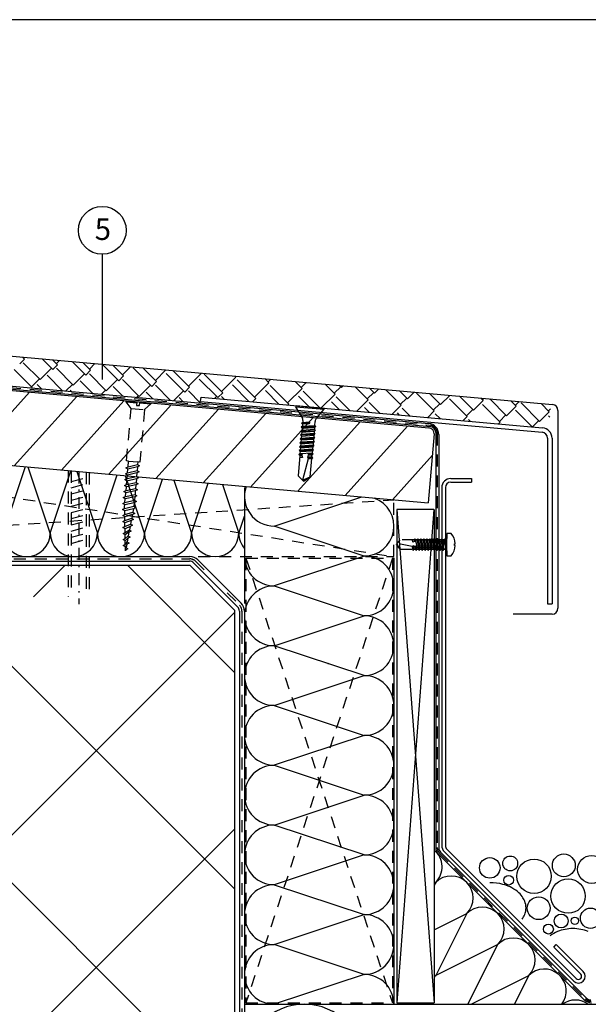
# Model space of a CAD drawing. Extents: x 0 to 830, y 0 to 584.
# Drawn here: x 467 to 657, y 255 to 584 of the extents above; entities that cross this region are included whole.
import ezdxf

# ---------------------------------------------------------------- set-up
doc = ezdxf.new("R2010")
doc.units = 0
doc.header["$MEASUREMENT"] = 0
doc.linetypes.add('GESTRICHELT', pattern=[7, 4, -3])
doc.linetypes.add('STRICHPUNKT', pattern=[8.5, 4, -2, 0.5, -2])
doc.layers.get('0').update_dxf_attribs({"linetype": 'CONTINUOUS'})
doc.layers.get('DEFPOINTS').update_dxf_attribs({"linetype": 'CONTINUOUS'})
for name, color, linetype in [('BEFESTIGER', 7, 'CONTINUOUS'), ('BESCHRIFTUNG_SIMPLEX', 7, 'CONTINUOUS'), ('DAMPFSPERRE', 7, 'CONTINUOUS'), ('FEUCHTIGKEITSSPERRE', 7, 'CONTINUOUS'), ('HAFTSTREIFEN', 7, 'CONTINUOUS'), ('HOLZ', 7, 'CONTINUOUS'), ('KIES', 7, 'CONTINUOUS'), ('RAHMEN', 11, 'CONTINUOUS'), ('RZ_DACHRANDABDECKUNG', 7, 'CONTINUOUS'), ('STRUKTURIERTE_TRENNLAGE', 7, 'CONTINUOUS'), ('TRAGWERK', 7, 'CONTINUOUS'), ('UGINOX', 7, 'CONTINUOUS'), ('WARMEDAMMUNG', 7, 'CONTINUOUS')]:
    doc.layers.add(name, color=color, linetype=linetype)
doc.styles.add('SIMPLEX', font='simplex.shx', dxfattribs={"height": 7})

# ---------------------------------------------------------------- blocks, each defined once
blk = doc.blocks.new('*X7')
at = {"color": 0}
for p, q in [((340, 15), (340, 16)), ((340, 15), (340, 16)), ((340, 15), (340, 16)), ((340, 15), (340, 16)), ((340, 15), (340, 16)), ((340, 15), (340, 16)), ((340, 15), (340, 16)), ((340, 15), (340, 16)), ((340, 15), (340, 16)), ((340, 15), (340, 16)), ((340, 15), (340, 16)), ((340, 15), (340, 16)), ((340, 15), (340, 16)), ((340, 15), (340, 16)), ((340, 15), (340, 16)), ((340, 15), (340, 16)), ((340, 15), (340, 16)), ((340, 15), (340, 16)), ((341, 15), (341, 16)), ((341, 15), (341, 16)), ((341, 15), (341, 16)), ((341, 15), (341, 16)), ((341, 15), (341, 16)), ((341, 15), (341, 16)), ((341, 15), (341, 16)), ((341, 15), (341, 16)), ((341, 15), (341, 16)), ((341, 15), (341, 16)), ((341, 15), (341, 16)), ((341, 15), (341, 16)), ((341, 15), (341, 16)), ((341, 15), (341, 16)), ((341, 15), (341, 16)), ((341, 15), (341, 16)), ((341, 15), (341, 16)), ((341, 15), (341, 16)), ((341, 15), (341, 16)), ((341, 15), (341, 16)), ((342, 16), (342, 16)), ((342, 15), (342, 16)), ((342, 16), (342, 16)), ((342, 15), (342, 16)), ((342, 16), (342, 16)), ((342, 15), (342, 16)), ((342, 16), (342, 16)), ((342, 15), (342, 16)), ((342, 16), (342, 16)), ((342, 15), (342, 16)), ((342, 16), (342, 16)), ((342, 15), (342, 16)), ((342, 16), (342, 16)), ((342, 15), (342, 16)), ((342, 16), (342, 16)), ((342, 15), (342, 16)), ((342, 16), (342, 16)), ((342, 15), (342, 16)), ((342, 16), (342, 16)), ((342, 15), (342, 16)), ((342, 16), (342, 16)), ((342, 15), (342, 16)), ((342, 16), (342, 16)), ((342, 15), (342, 16)), ((342, 16), (342, 16)), ((342, 15), (342, 16)), ((342, 15), (342, 16)), ((342, 15), (342, 16)), ((342, 15), (342, 16)), ((342, 15), (342, 16)), ((342, 15), (342, 16)), ((342, 15), (342, 16)), ((342, 15), (342, 16)), ((342, 15), (342, 16)), ((342, 15), (342, 16)), ((342, 15), (342, 16)), ((342, 15), (342, 16)), ((342, 15), (342, 15)), ((342, 15), (342, 15)), ((342, 15), (342, 15)), ((342, 15), (342, 15)), ((342, 15), (342, 15)), ((342, 15), (342, 15)), ((342, 15), (342, 15)), ((342, 15), (342, 15)), ((342, 15), (342, 15)), ((342, 15), (342, 15)), ((342, 15), (342, 15)), ((342, 15), (342, 15)), ((342, 15), (342, 15)), ((343, 15), (343, 16)), ((343, 15), (343, 16)), ((343, 15), (343, 16)), ((343, 15), (343, 16)), ((343, 15), (343, 16)), ((343, 15), (343, 16)), ((343, 15), (343, 16)), ((343, 15), (343, 16)), ((343, 15), (343, 16)), ((343, 15), (343, 16)), ((343, 15), (343, 16)), ((343, 15), (343, 16)), ((343, 15), (343, 16)), ((344, 15), (344, 16)), ((344, 15), (344, 16)), ((344, 15), (344, 16)), ((344, 15), (344, 16)), ((344, 15), (344, 16)), ((344, 15), (344, 16)), ((344, 15), (344, 16)), ((344, 15), (344, 16)), ((344, 15), (344, 16)), ((344, 15), (344, 16)), ((344, 15), (344, 16)), ((344, 15), (344, 16)), ((344, 16), (344, 16)), ((344, 16), (344, 16)), ((344, 16), (344, 16)), ((344, 16), (344, 16)), ((344, 16), (344, 16)), ((344, 15), (344, 16)), ((344, 15), (344, 16)), ((344, 15), (344, 16)), ((344, 15), (344, 16)), ((344, 15), (344, 16)), ((344, 15), (344, 16)), ((344, 15), (344, 16)), ((344, 15), (344, 16)), ((344, 15), (344, 16)), ((345, 16), (345, 16)), ((345, 15), (345, 16)), ((345, 15), (345, 16)), ((345, 15), (345, 16)), ((345, 15), (345, 16)), ((345, 15), (345, 16)), ((345, 15), (345, 16)), ((345, 15), (345, 16)), ((345, 15), (345, 16)), ((345, 15), (345, 16)), ((345, 15), (345, 16)), ((345, 15), (345, 16)), ((345, 15), (345, 16)), ((345, 16), (345, 16)), ((345, 16), (345, 16)), ((345, 16), (345, 16)), ((345, 15), (345, 15)), ((345, 15), (345, 15)), ((345, 15), (345, 15)), ((345, 15), (345, 15)), ((345, 15), (345, 15)), ((345, 15), (345, 15)), ((345, 15), (345, 15)), ((345, 15), (345, 15)), ((345, 15), (345, 15)), ((345, 15), (345, 15)), ((345, 15), (345, 15)), ((346, 16), (346, 16)), ((346, 16), (346, 16)), ((346, 16), (346, 16)), ((346, 16), (346, 16)), ((346, 15), (346, 16)), ((346, 16), (346, 16)), ((346, 15), (346, 16)), ((346, 16), (346, 16)), ((346, 15), (346, 16)), ((346, 16), (346, 16)), ((346, 15), (346, 16)), ((346, 16), (346, 16)), ((346, 15), (346, 16)), ((346, 16), (346, 16)), ((346, 15), (346, 16)), ((346, 16), (346, 16)), ((346, 15), (346, 16)), ((346, 16), (346, 16)), ((346, 16), (346, 16)), ((346, 15), (346, 16)), ((346, 16), (346, 16)), ((346, 15), (346, 16)), ((346, 15), (346, 16)), ((346, 15), (346, 16)), ((346, 15), (346, 16)), ((346, 15), (346, 16)), ((346, 16), (346, 16)), ((346, 16), (346, 16)), ((346, 16), (346, 16)), ((346, 16), (346, 16)), ((346, 16), (346, 16)), ((346, 16), (346, 16)), ((346, 16), (346, 16)), ((346, 16), (346, 16)), ((346, 16), (346, 16)), ((346, 16), (346, 16)), ((346, 15), (346, 15)), ((346, 15), (346, 15)), ((346, 15), (346, 15)), ((346, 15), (346, 15)), ((346, 15), (346, 15)), ((346, 15), (346, 15)), ((346, 15), (346, 15)), ((346, 15), (346, 15)), ((346, 15), (346, 15)), ((346, 15), (346, 15)), ((346, 15), (346, 15)), ((346, 15), (346, 15)), ((346, 15), (346, 15)), ((346, 15), (346, 15)), ((346, 15), (346, 15)), ((346, 15), (346, 15)), ((346, 15), (346, 15)), ((346, 15), (346, 15)), ((346, 15), (346, 15)), ((346, 15), (346, 15)), ((347, 16), (347, 16)), ((347, 16), (347, 16)), ((347, 16), (347, 16)), ((347, 16), (347, 16)), ((347, 16), (347, 16)), ((347, 15), (347, 16)), ((347, 15), (347, 16)), ((347, 15), (347, 16)), ((347, 15), (347, 16)), ((347, 15), (347, 16)), ((347, 15), (347, 16)), ((347, 15), (347, 16)), ((347, 15), (347, 16)), ((347, 15), (347, 16)), ((347, 15), (347, 16)), ((347, 15), (347, 16)), ((347, 15), (347, 15)), ((347, 15), (347, 15)), ((348, 15), (348, 16)), ((348, 15), (348, 16)), ((348, 15), (348, 16)), ((348, 15), (348, 16)), ((348, 15), (348, 16)), ((348, 15), (348, 16)), ((348, 15), (348, 16)), ((348, 15), (348, 16)), ((348, 15), (348, 16)), ((348, 15), (348, 16)), ((348, 15), (348, 16)), ((348, 15), (348, 16)), ((348, 16), (348, 16)), ((348, 16), (348, 16)), ((348, 16), (348, 16)), ((348, 16), (348, 16)), ((348, 16), (348, 16)), ((348, 15), (348, 16)), ((348, 15), (348, 16)), ((348, 15), (348, 16)), ((348, 15), (348, 16)), ((348, 15), (348, 16)), ((348, 15), (348, 16)), ((348, 15), (348, 16)), ((348, 15), (348, 16)), ((348, 15), (348, 16)), ((349, 15), (349, 16)), ((349, 15), (349, 16)), ((349, 15), (349, 16)), ((349, 15), (349, 16)), ((349, 15), (349, 16)), ((349, 15), (349, 16)), ((349, 15), (349, 16)), ((349, 15), (349, 16)), ((349, 15), (349, 16)), ((349, 15), (349, 16)), ((349, 15), (349, 16)), ((349, 15), (349, 16)), ((349, 15), (349, 16)), ((349, 15), (349, 16)), ((349, 15), (349, 16)), ((349, 15), (349, 16)), ((349, 15), (349, 16)), ((349, 15), (349, 16)), ((349, 15), (349, 15)), ((349, 15), (349, 15)), ((350, 15), (350, 16)), ((350, 15), (350, 16)), ((350, 15), (350, 16)), ((350, 15), (350, 16)), ((350, 15), (350, 16)), ((350, 15), (350, 16)), ((350, 15), (350, 16)), ((350, 15), (350, 16)), ((350, 15), (350, 16)), ((350, 15), (350, 16)), ((350, 15), (350, 16)), ((350, 15), (350, 16)), ((350, 15), (350, 16)), ((350, 15), (350, 16)), ((350, 15), (350, 16)), ((350, 15), (350, 16)), ((350, 15), (350, 16)), ((350, 15), (350, 16)), ((350, 15), (350, 16)), ((350, 15), (350, 16)), ((350, 15), (350, 16)), ((350, 16), (350, 16)), ((350, 15), (350, 16)), ((350, 16), (350, 16)), ((350, 16), (350, 16)), ((350, 16), (350, 16)), ((350, 16), (350, 16)), ((350, 16), (350, 16)), ((350, 15), (350, 15)), ((350, 15), (350, 15)), ((350, 15), (350, 15)), ((350, 15), (350, 15)), ((351, 16), (351, 16)), ((351, 16), (351, 16)), ((351, 16), (351, 16)), ((351, 16), (351, 16)), ((351, 16), (351, 16)), ((351, 16), (351, 16)), ((351, 16), (351, 16)), ((351, 16), (351, 16)), ((351, 16), (351, 16)), ((351, 16), (351, 16)), ((351, 16), (351, 16)), ((351, 15), (351, 15)), ((351, 15), (351, 15)), ((351, 15), (351, 15)), ((351, 15), (351, 15)), ((351, 15), (351, 15)), ((351, 15), (351, 15)), ((351, 15), (351, 15)), ((351, 15), (351, 15)), ((351, 15), (351, 15)), ((351, 15), (351, 15)), ((351, 15), (351, 15)), ((351, 15), (351, 15))]:
    blk.add_line(p, q, dxfattribs=at)
blk = doc.blocks.new('*X6')
at = {"color": 0}
for p, q in [((338, 15), (338, 16)), ((338, 15), (338, 16)), ((338, 15), (338, 16)), ((339, 15), (339, 16)), ((339, 16), (339, 16)), ((339, 15), (339, 16)), ((339, 16), (339, 16)), ((339, 15), (339, 16)), ((339, 16), (339, 16)), ((339, 15), (339, 16)), ((339, 16), (339, 16)), ((339, 15), (339, 16)), ((339, 16), (339, 16)), ((339, 15), (339, 16)), ((339, 16), (339, 16)), ((339, 15), (339, 16)), ((339, 16), (339, 16)), ((339, 15), (339, 16)), ((339, 15), (339, 16)), ((339, 15), (339, 16)), ((339, 15), (339, 16)), ((339, 15), (339, 16)), ((339, 15), (339, 16)), ((339, 15), (339, 16)), ((339, 15), (339, 16)), ((339, 15), (339, 16)), ((339, 16), (339, 16)), ((339, 15), (339, 16)), ((339, 16), (339, 16)), ((339, 15), (339, 16)), ((339, 15), (339, 16)), ((339, 15), (339, 16)), ((339, 15), (339, 16)), ((339, 15), (339, 16)), ((339, 15), (339, 16)), ((339, 16), (339, 16)), ((339, 16), (339, 16)), ((339, 16), (339, 16)), ((339, 16), (339, 16)), ((339, 15), (339, 15)), ((339, 15), (339, 15)), ((339, 15), (339, 15)), ((339, 15), (339, 15)), ((339, 15), (339, 15)), ((339, 15), (339, 15)), ((339, 15), (339, 15)), ((339, 15), (339, 15)), ((340, 16), (340, 16)), ((340, 15), (340, 15)), ((340, 15), (340, 15)), ((340, 15), (340, 15)), ((340, 15), (340, 15)), ((340, 15), (340, 15)), ((340, 15), (340, 15))]:
    blk.add_line(p, q, dxfattribs=at)
blk = doc.blocks.new('LOGO')
at = {"color": 9}
for p, q in [((-20, -4), (-6, -4)), ((-20, -18), (-20, -4)), ((-6, -18), (-20, -18)), ((-19, -4), (-6, -4)), ((-19, -18), (-19, -4)), ((-19, -5), (-7, -5)), ((-19, -17), (-19, -5)), ((-7, -17), (-19, -17)), ((-6, -18), (-19, -18)), ((-7, -5), (-7, -17)), ((-6, -4), (-6, -18)), ((-6, -4), (-6, -18))]:
    blk.add_line(p, q, dxfattribs=at)
at = {"color": 8}
for p, q in [((-16, -9), (-16, -12)), ((-15, -9), (-15, -12))]:
    blk.add_line(p, q, dxfattribs=at)
at = {"color": 7}
blk.add_line((-9, -15), (-9, -15), dxfattribs=at)
at = {"layer": 'RAHMEN', "color": 11}
for p, q in [((-20, -4), (-5, -4)), ((-20, -19), (-20, -4)), ((-5, -19), (-20, -19)), ((-19, -5), (-7, -5)), ((-19, -17), (-19, -5)), ((-7, -17), (-19, -17)), ((-17, -7), (-17, -11)), ((-17, -7), (-17, -11)), ((-15, -7), (-17, -7)), ((-17, -7), (-15, -7)), ((-16, -13), (-17, -13)), ((-17, -13), (-17, -15)), ((-17, -15), (-17, -13)), ((-17, -15), (-9, -15)), ((-9, -15), (-17, -15)), ((-11, -9), (-15, -7)), ((-15, -7), (-11, -9)), ((-11, -12), (-15, -10)), ((-15, -10), (-11, -12)), ((-15, -12), (-15, -10)), ((-15, -10), (-15, -12)), ((-9, -13), (-14, -13)), ((-11, -7), (-11, -9)), ((-11, -9), (-11, -7)), ((-9, -7), (-11, -7)), ((-11, -7), (-9, -7)), ((-11, -12), (-11, -12)), ((-11, -12), (-9, -12)), ((-11, -12), (-9, -12)), ((-9, -12), (-9, -7)), ((-9, -7), (-9, -12)), ((-9, -15), (-9, -13)), ((-9, -15), (-9, -13)), ((-7, -5), (-7, -17)), ((-5, -4), (-5, -19))]:
    blk.add_line(p, q, dxfattribs=at)
at = {"layer": 'RAHMEN', "color": 8}
for p, q in [((-17, -7), (-17, -11)), ((-17, -7), (-15, -7)), ((-17, -8), (-15, -8)), ((-17, -8), (-15, -8)), ((-9, -13), (-17, -13)), ((-9, -14), (-17, -14)), ((-9, -14), (-17, -14)), ((-9, -15), (-17, -15)), ((-16, -7), (-16, -11)), ((-15, -7), (-11, -10)), ((-15, -8), (-11, -11)), ((-15, -8), (-11, -12)), ((-15, -9), (-11, -12)), ((-11, -10), (-11, -7)), ((-11, -11), (-9, -11)), ((-11, -11), (-9, -11)), ((-11, -12), (-9, -12)), ((-10, -10), (-10, -7)), ((-10, -7), (-10, -12)), ((-9, -7), (-9, -12))]:
    blk.add_line(p, q, dxfattribs=at)
at = {"layer": 'RAHMEN'}
for p, q in [((-4, -4), (-3, -4)), ((-4, -4), (-4, -4)), ((-4, -4), (-4, -4)), ((-4, -5), (-4, -4)), ((-3, -5), (-4, -5)), ((-4, -5), (-4, -5)), ((-4, -5), (-4, -5)), ((-3, -6), (-4, -7)), ((-4, -6), (-3, -6)), ((-4, -6), (-4, -6)), ((-3, -6), (-4, -6)), ((-4, -7), (-3, -6)), ((-4, -7), (-3, -7)), ((-4, -8), (-4, -7)), ((-3, -8), (-4, -8)), ((-4, -8), (-3, -8)), ((-3, -8), (-4, -8)), ((-4, -8), (-4, -8)), ((-4, -9), (-3, -10)), ((-4, -10), (-4, -9)), ((-3, -10), (-4, -9)), ((-4, -9), (-4, -10)), ((-4, -10), (-4, -10)), ((-3, -11), (-4, -12)), ((-4, -11), (-3, -11)), ((-4, -11), (-4, -11)), ((-3, -11), (-4, -11)), ((-4, -12), (-3, -11)), ((-4, -12), (-3, -12)), ((-4, -13), (-4, -12)), ((-3, -13), (-4, -13)), ((-4, -13), (-3, -13)), ((-3, -13), (-4, -13)), ((-4, -13), (-4, -13)), ((-4, -14), (-4, -14)), ((-4, -14), (-4, -14)), ((-4, -14), (-4, -14)), ((-3, -14), (-4, -14)), ((-4, -14), (-4, -14)), ((-4, -14), (-4, -15)), ((-4, -15), (-3, -15)), ((-4, -15), (-3, -15)), ((-4, -16), (-4, -15)), ((-4, -16), (-4, -16)), ((-4, -16), (-4, -16)), ((-4, -16), (-4, -16)), ((-4, -17), (-4, -16)), ((-4, -17), (-3, -17)), ((-4, -19), (-4, -18)), ((-4, -18), (-4, -18)), ((-4, -18), (-4, -18)), ((-4, -18), (-4, -18)), ((-4, -18), (-4, -18)), ((-4, -18), (-4, -18)), ((-4, -18), (-4, -18)), ((-4, -19), (-3, -19)), ((-3, -4), (-3, -5)), ((-3, -4), (-3, -4)), ((-3, -5), (-3, -5)), ((-3, -5), (-3, -5)), ((-3, -6), (-3, -6)), ((-3, -7), (-3, -8)), ((-3, -8), (-3, -8)), ((-3, -9), (-3, -10)), ((-3, -10), (-3, -9)), ((-3, -9), (-3, -9)), ((-3, -11), (-3, -11)), ((-3, -12), (-3, -13)), ((-3, -13), (-3, -13)), ((-3, -14), (-3, -14)), ((-3, -14), (-3, -14)), ((-3, -14), (-3, -14)), ((-3, -14), (-3, -14)), ((-3, -15), (-3, -14)), ((-3, -16), (-3, -15)), ((-3, -16), (-3, -16)), ((-3, -16), (-3, -16)), ((-3, -17), (-3, -16)), ((-3, -16), (-3, -16)), ((-3, -17), (-3, -18)), ((-3, -18), (-3, -17)), ((-3, -18), (-3, -18)), ((-3, -18), (-3, -18)), ((-3, -19), (-3, -18))]:
    blk.add_line(p, q, dxfattribs=at)
at = {"layer": 'RAHMEN', "color": 11}
for centre, radius, start, end in [((-16, -11), 1.66, 177.68714, 246.81219), ((-14, -12), 0.987, 177.96965, 252.01439)]:
    blk.add_arc(centre, radius, start, end, dxfattribs=at)
at = {"layer": 'RAHMEN', "color": 8}
for centre, radius, start, end in [((-16, -11), 1.16, 177.2339, 246.81219), ((-16, -11), 0.662, 177.2339, 246.81219), ((-14, -12), 1.99, 177.96965, 252.01439), ((-14, -12), 1.49, 177.96965, 252.01439)]:
    blk.add_arc(centre, radius, start, end, dxfattribs=at)
at = {"layer": 'RAHMEN'}
for radius, start, end in [(0.503, 9.73931, 170.26069), (0.202, 15.08139, 164.91861)]:
    blk.add_arc((-4, -18), radius, start, end, dxfattribs=at)
at = {"layer": 'RAHMEN', "xscale": 1.200037645889178, "yscale": 1.200037645889178, "zscale": 1.200037645889178, "rotation": 90}
for name in ['*X7', '*X6']:
    blk.add_blockref(name, (15, -425), dxfattribs=at)
blk = doc.blocks.new('RZKEY')
at = {"xscale": 0.001000000000004775, "yscale": 0.001000000000004775, "zscale": 0.001, "rotation": 270}
blk.add_blockref('LOGO', (0.02, -0.01), dxfattribs=at)

msp = doc.modelspace()

# ---------------------------------------------------------------- hatches: boundary and pattern name
at = {"layer": 'HOLZ', "linetype": 'Continuous'}
h = msp.add_hatch(dxfattribs=at)
h.set_pattern_fill('ANSI31', color=3, scale=4, angle=3, style=0)
h.set_pattern_definition([(48, (-133.722, -40.215), (-9.43794, 8.49796), [])])
edge = h.paths.add_edge_path()
edge.add_line((605.32, 445.38), (603.25, 422.3))
edge.add_line((603.25, 422.3), (174.92, 460.7))
edge.add_line((174.92, 460.7), (177.15, 485.6))
edge.add_line((177.15, 485.6), (603.5, 447.37))
edge.add_arc((603.32, 445.38), 2, 0, 84.8768, ccw=False)

# ---------------------------------------------------------------- linework, layer by layer
at = {"layer": 'BEFESTIGER', "color": 3, "linetype": 'GESTRICHELT'}
for p, q in [((502.21, 456.15), (502.23, 456.45)), ((502.21, 456.15), (505.84, 455.83)), ((503.92, 453.94), (502.21, 456.15)), ((502.23, 456.45), (505.87, 456.13)), ((505.87, 456.13), (505.76, 454.94)), ((505.76, 454.94), (506.76, 454.85)), ((506.76, 454.85), (506.86, 456.04)), ((506.84, 455.75), (510.47, 455.43)), ((506.86, 456.04), (510.5, 455.73)), ((510.47, 455.43), (508.4, 453.55)), ((510.5, 455.73), (510.47, 455.43)), ((502.38, 436.36), (503.92, 453.94)), ((503.92, 453.94), (508.4, 453.55)), ((508.4, 453.55), (506.86, 435.97)), ((503.08, 436.3), (502.38, 436.36)), ((502.91, 434.41), (503.08, 436.3)), ((502.91, 434.41), (506.09, 435.14)), ((503.08, 436.3), (506.17, 436.03)), ((506.17, 436.03), (506.09, 435.14)), ((506.09, 435.14), (506.75, 434.67)), ((506.86, 435.97), (506.17, 436.03)), ((482.89, 433.09), (482.89, 390.94)), ((483.89, 433), (483.89, 393.33)), ((488.89, 432.55), (488.89, 393.33)), ((489.89, 432.46), (489.89, 390.94)), ((502.01, 432.08), (502.74, 432.42)), ((502.67, 431.61), (502.01, 432.08)), ((502.18, 434.07), (502.91, 434.41)), ((502.84, 433.61), (502.18, 434.07)), ((505.84, 432.34), (502.67, 431.61)), ((502.74, 432.42), (502.84, 433.61)), ((502.74, 432.42), (505.92, 433.14)), ((506.02, 434.33), (502.84, 433.61)), ((505.84, 432.34), (505.74, 431.15)), ((506.58, 432.68), (505.84, 432.34)), ((506.02, 434.33), (505.92, 433.14)), ((505.92, 433.14), (506.58, 432.68)), ((506.75, 434.67), (506.02, 434.33)), ((483.89, 429.45), (488.89, 430.79)), ((483.89, 427.38), (488.89, 428.72)), ((501.66, 428.09), (502.39, 428.43)), ((501.83, 430.08), (502.57, 430.43)), ((502.49, 429.62), (501.83, 430.08)), ((505.5, 428.35), (502.32, 427.63)), ((502.39, 428.43), (502.49, 429.62)), ((502.39, 428.43), (505.57, 429.16)), ((505.67, 430.35), (502.49, 429.62)), ((502.57, 430.43), (502.67, 431.61)), ((502.57, 430.43), (505.74, 431.15)), ((505.5, 428.35), (505.39, 427.17)), ((506.23, 428.7), (505.5, 428.35)), ((505.67, 430.35), (505.57, 429.16)), ((505.57, 429.16), (506.23, 428.7)), ((506.4, 430.69), (505.67, 430.35)), ((505.74, 431.15), (506.4, 430.69)), ((483.89, 425.31), (488.89, 426.65)), ((501.48, 426.1), (502.22, 426.44)), ((502.15, 425.64), (501.48, 426.1)), ((502.32, 427.63), (501.66, 428.09)), ((502.04, 424.45), (502.15, 425.64)), ((502.04, 424.45), (505.22, 425.17)), ((505.32, 426.36), (502.15, 425.64)), ((502.22, 426.44), (502.32, 427.63)), ((502.22, 426.44), (505.39, 427.17)), ((505.32, 426.36), (505.22, 425.17)), ((505.22, 425.17), (505.88, 424.71)), ((506.05, 426.7), (505.32, 426.36)), ((505.39, 427.17), (506.05, 426.7)), ((483.89, 423.24), (488.89, 424.58)), ((483.89, 421.17), (488.89, 422.51)), ((501.14, 422.11), (501.87, 422.46)), ((501.8, 421.65), (501.14, 422.11)), ((501.31, 424.11), (502.04, 424.45)), ((501.97, 423.64), (501.31, 424.11)), ((504.97, 422.38), (501.8, 421.65)), ((501.87, 422.46), (501.97, 423.64)), ((501.87, 422.46), (505.04, 423.18)), ((505.15, 424.37), (501.97, 423.64)), ((504.97, 422.38), (504.87, 421.19)), ((505.71, 422.72), (504.97, 422.38)), ((505.15, 424.37), (505.04, 423.18)), ((505.04, 423.18), (505.71, 422.72)), ((505.88, 424.71), (505.15, 424.37)), ((483.89, 419.1), (488.89, 420.44)), ((501.07, 420.11), (501.76, 420.44)), ((501.78, 419.62), (501.07, 420.11)), ((501.75, 421.06), (501.8, 421.65)), ((501.76, 420.44), (501.75, 421.06)), ((501.76, 420.44), (504.87, 421.19)), ((504.75, 420.36), (501.78, 419.62)), ((501.8, 418.43), (501.78, 419.62)), ((501.8, 418.43), (504.52, 419.19)), ((505.15, 418.75), (504.36, 418.39)), ((504.75, 420.36), (504.52, 419.19)), ((504.52, 419.19), (505.15, 418.75)), ((505.53, 420.73), (504.75, 420.36)), ((504.87, 421.19), (505.53, 420.73)), ((483.89, 417.03), (488.89, 418.37)), ((483.89, 414.96), (488.89, 416.3)), ((501.1, 418.1), (501.8, 418.43)), ((501.81, 417.61), (501.1, 418.1)), ((501.14, 416.09), (501.83, 416.42)), ((501.85, 415.6), (501.14, 416.09)), ((504.36, 418.39), (501.81, 417.61)), ((501.83, 416.42), (501.81, 417.61)), ((501.83, 416.42), (504.13, 417.22)), ((503.98, 416.41), (501.85, 415.6)), ((501.87, 414.4), (501.85, 415.6)), ((501.87, 414.4), (503.75, 415.24)), ((503.98, 416.41), (503.75, 415.24)), ((503.75, 415.24), (504.38, 414.8)), ((504.76, 416.78), (503.98, 416.41)), ((504.36, 418.39), (504.13, 417.22)), ((504.13, 417.22), (504.76, 416.78)), ((483.89, 412.89), (488.89, 414.23)), ((483.89, 410.82), (488.89, 412.16)), ((501.17, 414.08), (501.87, 414.4)), ((501.88, 413.58), (501.17, 414.08)), ((501.21, 412.07), (501.9, 412.39)), ((501.92, 411.57), (501.21, 412.07)), ((503.59, 414.44), (501.88, 413.58)), ((501.9, 412.39), (501.88, 413.58)), ((501.9, 412.39), (503.37, 413.27)), ((503.21, 412.46), (501.92, 411.57)), ((503.21, 412.46), (502.98, 411.3)), ((503.99, 412.83), (503.21, 412.46)), ((503.59, 414.44), (503.37, 413.27)), ((503.37, 413.27), (503.99, 412.83)), ((504.38, 414.8), (503.59, 414.44)), ((483.89, 408.75), (488.89, 410.09)), ((501.25, 410.06), (501.94, 410.38)), ((501.95, 409.56), (501.25, 410.06)), ((501.94, 410.38), (501.92, 411.57)), ((501.94, 410.38), (502.98, 411.3)), ((502.83, 410.49), (501.95, 409.56)), ((501.98, 408.37), (501.95, 409.56)), ((501.98, 408.37), (502.6, 409.32)), ((503.22, 408.88), (502.44, 408.52)), ((502.83, 410.49), (502.6, 409.32)), ((502.6, 409.32), (503.22, 408.88)), ((503.61, 410.86), (502.83, 410.49)), ((502.98, 411.3), (503.61, 410.86)), ((593.8, 409.9), (592.56, 408.35)), ((598.56, 409.9), (593.8, 409.9)), ((598.81, 410.3), (598.56, 409.9)), ((598.65, 409.36), (598.56, 409.9)), ((598.92, 409.44), (598.81, 410.3)), ((599.06, 409.9), (598.81, 410.3)), ((599.06, 409.9), (599.56, 406.8)), ((599.56, 409.9), (599.06, 409.9)), ((599.81, 410.3), (599.56, 409.9)), ((599.56, 409.9), (600.06, 406.8)), ((599.81, 410.3), (600.31, 406.4)), ((600.06, 409.9), (599.81, 410.3)), ((600.06, 409.9), (600.56, 406.8)), ((600.56, 409.9), (600.06, 409.9)), ((600.81, 410.3), (600.56, 409.9)), ((600.56, 409.9), (601.06, 406.8)), ((600.81, 410.3), (601.31, 406.4)), ((601.06, 409.9), (600.81, 410.3)), ((601.06, 409.9), (601.56, 406.8)), ((601.56, 409.9), (601.06, 409.9)), ((601.81, 410.3), (601.56, 409.9)), ((601.56, 409.9), (602.06, 406.8)), ((601.81, 410.3), (602.31, 406.4)), ((602.06, 409.9), (601.81, 410.3)), ((602.06, 409.9), (602.56, 406.8)), ((602.56, 409.9), (602.06, 409.9)), ((602.81, 410.3), (602.56, 409.9)), ((602.56, 409.9), (603.06, 406.8)), ((602.81, 410.3), (603.31, 406.4)), ((603.06, 409.9), (602.81, 410.3)), ((603.06, 409.9), (603.56, 406.8)), ((603.56, 409.9), (603.06, 409.9)), ((603.81, 410.3), (603.56, 409.9)), ((603.56, 409.9), (604.06, 406.8)), ((603.81, 410.3), (604.31, 406.4)), ((604.06, 409.9), (603.81, 410.3)), ((604.06, 409.9), (604.56, 406.8)), ((604.56, 409.9), (604.06, 409.9)), ((604.81, 410.3), (604.56, 409.9)), ((604.56, 409.9), (605.06, 406.8)), ((604.81, 410.3), (605.31, 406.4)), ((605.06, 409.9), (604.81, 410.3)), ((605.06, 409.9), (605.56, 406.8)), ((605.56, 409.9), (605.06, 409.9)), ((605.81, 410.3), (605.56, 409.9)), ((605.56, 409.9), (606.06, 406.8)), ((605.81, 410.3), (606.31, 406.4)), ((606.06, 409.9), (605.81, 410.3)), ((606.06, 409.9), (606.56, 406.8)), ((606.56, 409.9), (606.06, 409.9)), ((606.81, 410.3), (606.56, 409.9)), ((606.56, 409.9), (607.06, 406.8)), ((606.81, 410.3), (607.31, 406.4)), ((607.06, 409.9), (606.81, 410.3)), ((607.06, 409.9), (607.56, 406.8)), ((607.56, 409.9), (607.06, 409.9)), ((607.81, 410.3), (607.56, 409.9)), ((607.56, 409.9), (608.06, 406.8)), ((607.81, 410.3), (608.31, 406.4)), ((608.06, 409.9), (607.81, 410.3)), ((608.06, 409.9), (608.56, 406.8)), ((608.56, 409.9), (608.06, 409.9)), ((608.81, 410.3), (608.56, 409.9)), ((608.81, 410.3), (609.06, 407.95)), ((609.06, 409.9), (608.81, 410.3)), ((609.56, 406.3), (609.56, 410.4)), ((501.28, 408.05), (501.98, 408.37)), ((501.99, 407.55), (501.28, 408.05)), ((502.44, 408.52), (501.99, 407.55)), ((502.01, 406.28), (501.99, 407.55)), ((502.06, 406.54), (502.01, 406.28)), ((502.84, 406.91), (502.06, 406.54)), ((502.44, 408.52), (502.21, 407.35)), ((502.21, 407.35), (502.84, 406.91)), ((592.56, 408.35), (593.8, 406.8)), ((593.8, 406.8), (598.06, 406.8)), ((598.06, 406.8), (598.31, 406.4)), ((598.15, 407.81), (598.31, 406.4)), ((598.31, 406.4), (598.56, 406.8)), ((598.38, 407.89), (598.56, 406.8)), ((598.56, 406.8), (599.06, 406.8)), ((598.91, 407.73), (599.06, 406.8)), ((599.06, 406.8), (599.31, 406.4)), ((599.13, 407.78), (599.31, 406.4)), ((599.31, 406.4), (599.56, 406.8)), ((599.56, 406.8), (600.06, 406.8)), ((600.06, 406.8), (600.31, 406.4)), ((600.31, 406.4), (600.56, 406.8)), ((600.56, 406.8), (601.06, 406.8)), ((601.06, 406.8), (601.31, 406.4)), ((601.31, 406.4), (601.56, 406.8)), ((601.56, 406.8), (602.06, 406.8)), ((602.06, 406.8), (602.31, 406.4)), ((602.31, 406.4), (602.56, 406.8)), ((602.56, 406.8), (603.06, 406.8)), ((603.06, 406.8), (603.31, 406.4)), ((603.31, 406.4), (603.56, 406.8)), ((603.56, 406.8), (604.06, 406.8)), ((604.06, 406.8), (604.31, 406.4)), ((604.31, 406.4), (604.56, 406.8)), ((604.56, 406.8), (605.06, 406.8)), ((605.06, 406.8), (605.31, 406.4)), ((605.31, 406.4), (605.56, 406.8)), ((605.56, 406.8), (606.06, 406.8)), ((606.06, 406.8), (606.31, 406.4)), ((606.31, 406.4), (606.56, 406.8)), ((606.56, 406.8), (607.06, 406.8)), ((607.06, 406.8), (607.31, 406.4)), ((607.31, 406.4), (607.56, 406.8)), ((607.56, 406.8), (608.06, 406.8)), ((608.06, 406.8), (608.31, 406.4)), ((608.31, 406.4), (608.56, 406.8)), ((608.56, 406.8), (609.06, 406.8))]:
    msp.add_line(p, q, dxfattribs=at)
at = {"layer": 'BEFESTIGER', "color": 3, "linetype": 'Continuous'}
for p, q in [((559.08, 454.87), (559.05, 454.5)), ((559.08, 454.87), (568.55, 454.04)), ((559.05, 454.5), (568.51, 453.67)), ((560.9, 451.31), (559.05, 454.5)), ((566.13, 450.85), (568.51, 453.67)), ((568.55, 454.04), (568.51, 453.67)), ((561.3, 449.25), (560.92, 448.95)), ((560.92, 448.95), (563.69, 449.04)), ((560.92, 448.95), (561.24, 448.6)), ((561.24, 448.6), (561.19, 447.94)), ((561.19, 447.94), (565.33, 448.24)), ((561.36, 449.9), (561.3, 449.25)), ((565.33, 448.24), (565.44, 449.55)), ((560.96, 445.33), (560.58, 445.03)), ((560.58, 445.03), (565.42, 445.27)), ((560.58, 445.03), (560.9, 444.68)), ((561.07, 446.64), (560.69, 446.34)), ((560.69, 446.34), (565.53, 446.57)), ((560.69, 446.34), (561.01, 445.98)), ((561.19, 447.94), (560.81, 447.65)), ((560.81, 447.65), (565.65, 447.88)), ((560.81, 447.65), (561.13, 447.29)), ((560.9, 444.68), (565.04, 444.97)), ((561.01, 445.98), (560.96, 445.33)), ((560.96, 445.33), (565.1, 445.62)), ((561.01, 445.98), (565.16, 446.28)), ((561.13, 447.29), (561.07, 446.64)), ((561.07, 446.64), (565.21, 446.93)), ((561.13, 447.29), (565.27, 447.59)), ((560.73, 442.71), (560.35, 442.42)), ((560.35, 442.42), (565.19, 442.65)), ((560.35, 442.42), (560.67, 442.06)), ((560.84, 444.02), (560.47, 443.73)), ((560.47, 443.73), (565.3, 443.96)), ((560.47, 443.73), (560.79, 443.37)), ((560.67, 442.06), (560.61, 441.41)), ((560.61, 441.41), (564.76, 441.7)), ((560.67, 442.06), (564.81, 442.36)), ((560.79, 443.37), (560.73, 442.71)), ((560.73, 442.71), (564.87, 443.01)), ((560.79, 443.37), (564.93, 443.66)), ((560.9, 444.68), (560.84, 444.02)), ((560.84, 444.02), (564.98, 444.32)), ((560.39, 438.79), (560.01, 438.5)), ((560.98, 438.54), (560.01, 438.5)), ((560.01, 438.5), (560.33, 438.14)), ((560.5, 440.1), (560.12, 439.8)), ((560.12, 439.8), (564.96, 440.04)), ((560.12, 439.8), (560.44, 439.45)), ((560.61, 441.41), (560.24, 441.11)), ((560.24, 441.11), (565.08, 441.35)), ((560.24, 441.11), (560.56, 440.75)), ((560.44, 439.45), (560.39, 438.79)), ((560.39, 438.79), (564.53, 439.09)), ((560.44, 439.45), (564.58, 439.74)), ((560.56, 440.75), (560.5, 440.1)), ((560.5, 440.1), (564.64, 440.4)), ((560.56, 440.75), (564.7, 441.05)), ((563.23, 438.35), (562.96, 437.68)), ((563.19, 438.65), (564.85, 438.73)), ((563.23, 438.35), (564.47, 438.44)), ((564.41, 437.78), (564.47, 438.44)), ((564.47, 438.44), (564.85, 438.73)), ((564.85, 438.73), (564.53, 439.09)), ((560.33, 438.14), (559.74, 431.36)), ((561.2, 437.55), (560.27, 437.49)), ((561.05, 438.19), (560.33, 438.14)), ((561.05, 438.19), (561.2, 437.55)), ((562.96, 437.68), (564.41, 437.78)), ((562.96, 437.68), (563.11, 437.04)), ((563.04, 437.36), (564.73, 437.43)), ((563.11, 437.04), (564.36, 437.13)), ((563.82, 431.01), (564.36, 437.13)), ((564.36, 437.13), (564.73, 437.43)), ((564.73, 437.43), (564.41, 437.78)), ((559.74, 431.36), (561.63, 429.55)), ((561.63, 429.55), (563.82, 431.01)), ((610.98, 412.1), (609.56, 412.1)), ((609.56, 412.1), (609.56, 410.4)), ((612.07, 408.07), (612.07, 408.63)), ((612.07, 408.63), (612.35, 408.63)), ((609.56, 406.3), (609.56, 404.6)), ((612.35, 408.07), (612.07, 408.07)), ((609.56, 404.6), (610.98, 404.6))]:
    msp.add_line(p, q, dxfattribs=at)
at = {"layer": 'BEFESTIGER', "color": 3, "linetype": 'STRICHPUNKT'}
msp.add_line((486.39, 432.77), (486.39, 388.43), dxfattribs=at)
at = {"layer": 'BEFESTIGER', "color": 3, "linetype": 'Continuous'}
for points in [[(561.3, 449.25), (563.37, 449.4), (563.69, 449.04), (563.31, 448.74), (561.24, 448.6)], [(565.33, 448.24), (565.65, 447.88), (565.27, 447.59), (565.21, 446.93), (565.53, 446.57), (565.16, 446.28), (565.1, 445.62), (565.42, 445.27), (565.04, 444.97), (564.98, 444.32), (565.3, 443.96), (564.93, 443.66), (564.87, 443.01), (565.19, 442.65), (564.81, 442.36), (564.76, 441.7), (565.08, 441.35), (564.7, 441.05), (564.64, 440.4), (564.96, 440.04), (564.58, 439.74), (564.53, 439.09)], [(561.32, 438.86), (560.98, 438.54), (561.05, 438.19)], [(563.08, 438.99), (563.19, 438.65), (563.23, 438.35)], [(563.11, 437.04), (561.26, 429.91), (563.82, 431.01)]]:
    msp.add_lwpolyline(points, dxfattribs=at)
at = {"layer": 'BEFESTIGER', "color": 3, "linetype": 'GESTRICHELT'}
for points in [[(597.91, 407.73), (592.81, 408.66), (593.8, 406.8)], [(599.17, 409.21), (598.92, 409.44), (598.65, 409.36), (598.17, 409.21), (598.06, 409.9)], [(609.06, 409.9), (609.31, 408.35), (609.06, 407.95), (608.81, 408.35), (608.56, 409.9)], [(599.38, 407.89), (599.13, 407.78), (598.91, 407.73), (598.38, 407.89), (597.91, 407.73), (598.06, 406.8)]]:
    msp.add_lwpolyline(points, dxfattribs=at)
at = {"layer": 'BEFESTIGER', "color": 3, "linetype": 'Continuous'}
for centre, radius, start, end in [((559.46, 450.07), 1.9, 355, 40.8069), ((567.33, 449.38), 1.9, 129.1931, 175), ((606.56, 408.35), 5.8, 2.7671, 40.2821), ((606.56, 408.35), 5.8, 319.7179, 357.2329)]:
    msp.add_arc(centre, radius, start, end, dxfattribs=at)
at = {"layer": 'BEFESTIGER', "color": 3, "linetype": 'GESTRICHELT'}
for centre, start, end in [((609.06, 410.4), 270, 360), ((609.06, 406.3), 0, 90)]:
    msp.add_arc(centre, 0.5, start, end, dxfattribs=at)
at = {"layer": 'BESCHRIFTUNG_SIMPLEX', "color": 4}
msp.add_line((494.27, 505.51), (494.27, 463.57), dxfattribs=at)
msp.add_circle((494.27, 513.51), 8, dxfattribs=at)
at = {"layer": 'DAMPFSPERRE', "color": 3, "linetype": 'Continuous'}
for p, q in [((373.63, 404.32), (523.61, 404.32)), ((373.83, 402.82), (523.41, 402.82)), ((524.83, 402.23), (539.53, 387.53)), ((526.23, 403.24), (540.74, 388.73)), ((540.12, 386.11), (540.12, 192.85)), ((541.82, 386.11), (541.82, 192.85))]:
    msp.add_line(p, q, dxfattribs=at)
at = {"layer": 'DAMPFSPERRE', "color": 5, "linetype": 'GESTRICHELT'}
for p, q in [((373.73, 403.57), (523.51, 403.57)), ((525.53, 402.74), (529.7, 398.56)), ((536.06, 392.2), (540.14, 388.13)), ((540.97, 386.11), (540.97, 192.85))]:
    msp.add_line(p, q, dxfattribs=at)
at = {"layer": 'DAMPFSPERRE', "color": 3, "linetype": 'Continuous'}
for centre, radius, start, end in [((523.41, 400.82), 2, 45, 90), ((523.61, 400.62), 3.7, 45, 90), ((538.12, 386.11), 2, 0, 45), ((538.12, 386.11), 3.7, 0, 45)]:
    msp.add_arc(centre, radius, start, end, dxfattribs=at)
at = {"layer": 'DAMPFSPERRE', "color": 5, "linetype": 'GESTRICHELT'}
for centre, start, end in [((523.51, 400.72), 45, 90), ((538.12, 386.11), 0, 45)]:
    msp.add_arc(centre, 2.85, start, end, dxfattribs=at)
at = {"layer": 'DEFPOINTS', "color": 7, "linetype": 'Continuous'}
msp.add_line((830, 584), (0, 584), dxfattribs=at)
at = {"layer": 'FEUCHTIGKEITSSPERRE', "color": 1}
for p, q in [((177.2, 486.1), (604, 447.83)), ((177.29, 487.09), (603.45, 448.88)), ((605.82, 445.84), (605.82, 307.14)), ((606.82, 445.2), (606.82, 306.85)), ((606.9, 304.52), (655.32, 256.1)), ((607.41, 305.43), (656.23, 256.61))]:
    msp.add_line(p, q, dxfattribs=at)
at = {"layer": 'FEUCHTIGKEITSSPERRE', "linetype": 'GESTRICHELT'}
for p, q in [((177.24, 486.59), (603.72, 448.36)), ((606.32, 445.52), (606.32, 306.99)), ((607.16, 304.98), (655.78, 256.35))]:
    msp.add_line(p, q, dxfattribs=at)
at = {"layer": 'FEUCHTIGKEITSSPERRE', "color": 1}
for centre, radius, start, end in [((603.12, 445.2), 3.7, 0, 84.8768), ((603.82, 445.84), 2, 0, 84.8768), ((609.52, 307.14), 3.7, 180, 225), ((608.82, 306.85), 2, 180, 225), ((657.94, 258.72), 3.7, 225, 270)]:
    msp.add_arc(centre, radius, start, end, dxfattribs=at)
at = {"layer": 'FEUCHTIGKEITSSPERRE', "linetype": 'GESTRICHELT'}
for centre, start, end in [((603.47, 445.52), 0, 84.8768), ((609.17, 306.99), 180, 225), ((657.79, 258.37), 225, 270)]:
    msp.add_arc(centre, 2.85, start, end, dxfattribs=at)
at = {"layer": 'FEUCHTIGKEITSSPERRE', "color": 1, "linetype": 'Continuous'}
msp.add_arc((657.65, 258.02), 2, 225, 270, dxfattribs=at)
at = {"layer": 'HAFTSTREIFEN', "color": 4}
for p, q in [((527.17, 456.23), (527.3, 457.72)), ((527.17, 456.23), (641.38, 445.99)), ((527.3, 457.72), (641.52, 447.48)), ((643.2, 443.99), (643.2, 388.53)), ((644.7, 443.99), (644.7, 388.53)), ((643.2, 388.53), (644.7, 388.53))]:
    msp.add_line(p, q, dxfattribs=at)
for radius in [2, 3.5]:
    msp.add_arc((641.2, 443.99), radius, 360, 84.8768, dxfattribs=at)
at = {"layer": 'HOLZ', "color": 2}
msp.add_line((177.15, 485.6), (603.5, 447.37), dxfattribs=at)
at = {"layer": 'HOLZ', "color": 3}
for p in [(174.92, 460.7), (605.32, 445.38)]:
    msp.add_line(p, (603.25, 422.3), dxfattribs=at)
at = {"layer": 'HOLZ', "color": 3, "linetype": 'GESTRICHELT'}
for p, q in [((301.82, 449.32), (591.82, 404.32)), ((301.82, 404.32), (591.82, 423.32)), ((591.82, 404.32), (591.82, 423.32)), ((526.34, 404.32), (591.82, 404.32)), ((542.32, 403.82), (591.32, 403.82)), ((542.32, 403.82), (591.32, 255.02)), ((591.32, 403.82), (542.32, 255.02)), ((542.32, 403.82), (542.32, 255.02)), ((591.32, 403.9), (591.32, 255.02)), ((542.32, 255.02), (591.32, 255.02))]:
    msp.add_line(p, q, dxfattribs=at)
at = {"layer": 'HOLZ', "color": 3, "linetype": 'Continuous'}
for p, q in [((592.82, 420.12), (592.82, 255.02)), ((592.82, 420.12), (605.32, 255.02)), ((605.14, 420.12), (592.82, 255.02)), ((605.14, 420.12), (592.82, 420.12)), ((605.32, 420.1), (605.32, 255.02)), ((592.82, 255.02), (605.32, 255.02))]:
    msp.add_line(p, q, dxfattribs=at)
at = {"layer": 'HOLZ', "color": 2}
msp.add_arc((603.32, 445.38), 2, 360, 84.8768, dxfattribs=at)
at = {"layer": 'KIES', "color": 3, "linetype": 'Continuous'}
for centre, radius in [((623.88, 300.17), 3.45), ((630.71, 301.65), 2.49), ((638.69, 297.37), 5.77), ((648.64, 300.99), 3.83), ((657.94, 299.67), 4.68), ((630.22, 296.05), 1.62), ((650.09, 290.72), 5.74), ((640.25, 286.68), 3.82), ((657.61, 283.31), 3.4), ((647.74, 282.4), 2.32), ((652.34, 282.48), 1.24), ((643.5, 279.68), 1.65)]:
    msp.add_circle(centre, radius, dxfattribs=at)
for centre, radius, start, end in [((623.95, 278.21), 17, 75.1888, 90), ((624.68, 280.98), 14.13, 64.949, 75.1886), ((625.47, 282.68), 12.25, 51.2125, 64.949), ((627.8, 285.58), 8.53, 35.5974, 51.2122), ((628.77, 286.27), 7.35, 22.2318, 35.5974), ((630.02, 286.79), 5.99, 0, 22.232), ((630.02, 286.79), 5.99, 337.768, 0), ((628.77, 287.3), 7.35, 324.4026, 337.7682), ((650.08, 269.98), 9.56, 111.7489, 128.8081), ((651.69, 265.96), 13.89, 90, 111.7487), ((651.69, 265.96), 13.89, 68.2513, 90)]:
    msp.add_arc(centre, radius, start, end, dxfattribs=at)
at = {"layer": 'RZ_DACHRANDABDECKUNG', "color": 5, "linetype": 'Continuous'}
msp.add_line((170.8, 497.71), (644.88, 455.21), dxfattribs=at)
at = {"layer": 'RZ_DACHRANDABDECKUNG', "color": 5}
for p, q in [((646.7, 453.22), (646.7, 387.05)), ((644.7, 385.05), (631.7, 385.05))]:
    msp.add_line(p, q, dxfattribs=at)
for centre, start, end in [((644.7, 453.22), 0, 84.8768), ((644.7, 387.05), 270, 0)]:
    msp.add_arc(centre, 2, start, end, dxfattribs=at)
at = {"layer": 'STRUKTURIERTE_TRENNLAGE', "color": 3}
for p, q in [((466.65, 468.83), (468.27, 470.45)), ((468.27, 470.45), (467.61, 471.1)), ((467.86, 470.85), (468.08, 471.06)), ((473.52, 463.58), (467.86, 469.23)), ((477.7, 466.94), (474.12, 470.52)), ((479.31, 468.56), (477.67, 470.2)), ((477.7, 466.94), (479.31, 468.56)), ((478.91, 468.97), (479.94, 470)), ((488.74, 465.06), (484.19, 469.62)), ((490.36, 466.68), (487.74, 469.3)), ((489.96, 467.08), (491.81, 468.93)), ((499.79, 463.17), (494.25, 468.71)), ((501.41, 464.79), (497.8, 468.4)), ((501, 465.19), (503.68, 467.87)), ((470.83, 460.88), (464.77, 466.94)), ((473.52, 463.58), (477.29, 467.35)), ((481.01, 459.86), (475.81, 465.06)), ((484.57, 461.69), (478.91, 467.35)), ((484.57, 461.69), (488.34, 465.46)), ((488.74, 465.06), (490.36, 466.68)), ((495.61, 459.81), (489.96, 465.46)), ((499.79, 463.17), (501.41, 464.79)), ((510.84, 461.29), (504.64, 467.48)), ((512.45, 462.9), (507.86, 467.49)), ((512.05, 463.31), (515.55, 466.81)), ((521.88, 459.4), (515.68, 465.6)), ((523.5, 461.02), (517.92, 466.59)), ((523.09, 461.42), (527.41, 465.74)), ((534.54, 459.13), (528.35, 465.33)), ((538.99, 464.39), (538.64, 464.74)), ((538.72, 464.65), (538.79, 464.72)), ((470.56, 461.15), (473.25, 463.85)), ((473.91, 460.5), (472.44, 461.96)), ((482.1, 459.76), (484.3, 461.96)), ((491.07, 458.96), (486.86, 463.17)), ((495.61, 459.81), (499.39, 463.58)), ((501.13, 458.06), (497.9, 461.29)), ((506.66, 457.92), (501, 463.58)), ((506.66, 457.92), (510.43, 461.69)), ((510.84, 461.29), (512.45, 462.9)), ((517.11, 456.62), (512.05, 461.69)), ((532.93, 457.52), (526.73, 463.71)), ((534.14, 459.54), (538.99, 464.39)), ((543.32, 456.28), (537.78, 461.83)), ((545.59, 457.25), (539.39, 463.44)), ((545.18, 457.65), (550.03, 462.5)), ((550.03, 462.5), (548.7, 463.83)), ((549.76, 462.77), (550.65, 463.66)), ((556.63, 455.36), (550.44, 461.56)), ((561.08, 460.61), (558.76, 462.93)), ((560.81, 460.88), (562.52, 462.59)), ((572.13, 458.73), (568.82, 462.03)), ((574.28, 460.88), (573.56, 461.6)), ((574.28, 460.88), (574.88, 461.49)), ((470.73, 460.78), (470.83, 460.88)), ((483.97, 459.6), (483.49, 460.07)), ((493.97, 458.7), (495.34, 460.07)), ((505.84, 457.64), (506.39, 458.19)), ((511.2, 457.16), (508.95, 459.4)), ((518.2, 456.53), (521.48, 459.81)), ((521.88, 459.4), (523.5, 461.02)), ((527.18, 455.72), (523.09, 459.81)), ((532.93, 457.52), (534.54, 459.13)), ((553.38, 455.38), (548.82, 459.94)), ((556.23, 455.76), (561.08, 460.61)), ((563.44, 454.48), (559.87, 458.05)), ((566.99, 454.16), (561.48, 459.67)), ((567.51, 454.11), (572.13, 458.73)), ((571.86, 459), (574.01, 461.15)), ((583.17, 456.84), (578.89, 461.13)), ((582.9, 457.11), (585.06, 459.27)), ((585.33, 459), (583.62, 460.7)), ((585.33, 459), (586.75, 460.42)), ((594.22, 454.96), (588.95, 460.22)), ((596.37, 457.11), (593.68, 459.8)), ((596.37, 457.11), (598.62, 459.36)), ((605.26, 453.07), (599.34, 459)), ((607.42, 455.23), (603.75, 458.9)), ((607.42, 455.23), (610.49, 458.29)), ((618.46, 453.34), (613.81, 458)), ((521.26, 456.25), (520, 457.52)), ((531.91, 457.31), (532.52, 457.92)), ((535.03, 457.03), (534.14, 457.92)), ((544.52, 456.18), (545.59, 457.25)), ((556.39, 455.11), (556.63, 455.36)), ((573.5, 453.58), (570.91, 456.17)), ((577.06, 453.26), (572.53, 457.78)), ((579.38, 453.05), (583.17, 456.84)), ((587.12, 452.36), (583.58, 455.9)), ((591.25, 451.99), (594.22, 454.96)), ((593.95, 455.23), (596.1, 457.38)), ((604.99, 453.34), (607.15, 455.49)), ((616.31, 451.18), (610.38, 457.11)), ((618.46, 453.34), (621.7, 456.57)), ((621.7, 456.57), (620.91, 457.36)), ((621.43, 456.84), (621.86, 457.27)), ((627.35, 449.3), (621.43, 455.23)), ((629.51, 451.45), (623.87, 457.09)), ((629.51, 451.45), (632.74, 454.69)), ((632.74, 454.69), (630.97, 456.46)), ((632.47, 454.96), (633.73, 456.21)), ((640.56, 449.57), (634.36, 455.76)), ((643.79, 452.8), (641.03, 455.55)), ((583.57, 452.67), (581.96, 454.28)), ((593.63, 451.77), (593, 452.4)), ((597.18, 451.45), (594.62, 454.01)), ((603.12, 450.92), (605.26, 453.07)), ((607.24, 450.55), (605.67, 452.13)), ((616.04, 451.45), (618.19, 453.61)), ((627.08, 449.57), (629.24, 451.72)), ((638.02, 447.79), (632.47, 453.34)), ((640.56, 449.57), (643.79, 452.8)), ((643.52, 453.07), (644.21, 453.76)), ((643.97, 451.01), (643.52, 451.45)), ((614.98, 449.86), (616.31, 451.18)), ((617.3, 449.65), (616.71, 450.24)), ((626.85, 448.79), (627.35, 449.3)), ((638.22, 447.77), (640.29, 449.84))]:
    msp.add_line(p, q, dxfattribs=at)
at = {"layer": 'TRAGWERK', "color": 6, "linetype": 'Continuous'}
for p, q in [((523.62, 401.32), (373.62, 401.32)), ((523.62, 401.32), (538.62, 386.32)), ((538.62, 151.32), (538.62, 386.32))]:
    msp.add_line(p, q, dxfattribs=at)
at = {"layer": 'TRAGWERK', "color": 3, "linetype": 'Continuous'}
for p, q in [((471.31, 390.91), (481.72, 401.32)), ((538.62, 365.48), (502.78, 401.32)), ((538.62, 220.52), (365.72, 393.42)), ((358.62, 205.74), (538.62, 385.74)), ((538.62, 293), (452.38, 379.24)), ((358.62, 133.26), (538.62, 313.26))]:
    msp.add_line(p, q, dxfattribs=at)
at = {"layer": 'UGINOX', "color": 1}
for p, q in [((610.82, 430.45), (617.82, 430.45)), ((610.82, 429.25), (617.82, 429.25)), ((617.82, 430.45), (617.82, 429.25)), ((607.82, 427.45), (607.82, 307.68)), ((609.02, 427.45), (609.02, 307.68)), ((608.7, 305.55), (651.96, 262.3)), ((609.55, 306.4), (652.8, 263.15)), ((645.27, 273.65), (646.12, 274.5)), ((645.27, 273.65), (654.29, 264.63)), ((646.12, 274.5), (655.14, 265.48))]:
    msp.add_line(p, q, dxfattribs=at)
for centre, radius, start, end in [((610.82, 427.45), 3, 90, 180), ((610.82, 427.45), 1.8, 90, 180), ((610.82, 307.68), 3, 180, 225), ((610.82, 307.68), 1.8, 180, 225), ((653.55, 263.89), 2.25, 225, 45), ((653.55, 263.89), 1.05, 225, 45)]:
    msp.add_arc(centre, radius, start, end, dxfattribs=at)
at = {"layer": 'WARMEDAMMUNG', "color": 3, "linetype": 'Continuous'}
for p, q in [((468.47, 434.32), (461.1, 412.2)), ((476.86, 412.2), (469.52, 434.23)), ((476.86, 412.2), (483.8, 433.01)), ((485.75, 432.83), (492.63, 412.2)), ((499.11, 431.63), (492.63, 412.2)), ((508.4, 412.2), (502.01, 431.37)), ((508.4, 412.2), (514.41, 430.26)), ((518.26, 429.92), (524.16, 412.2)), ((524.16, 412.2), (529.72, 428.89)), ((534.51, 428.46), (539.93, 412.2)), ((541.82, 427.42), (541.82, 388.6)), ((551.82, 414.52), (581.11, 424.28)), ((539.93, 412.2), (541.82, 417.89)), ((581.82, 404.52), (551.82, 414.52)), ((581.82, 404.52), (551.82, 394.52)), ((591.82, 403.9), (591.82, 254.52)), ((551.82, 394.52), (581.82, 384.52)), ((551.82, 374.52), (581.82, 384.52)), ((581.82, 364.52), (551.82, 374.52)), ((551.82, 354.52), (581.82, 364.52)), ((551.82, 354.52), (581.82, 344.52)), ((581.82, 344.52), (551.82, 334.52)), ((551.82, 334.52), (581.82, 324.52)), ((551.82, 314.52), (581.82, 324.52)), ((581.82, 304.52), (551.82, 314.52)), ((581.82, 304.52), (551.82, 294.52)), ((551.82, 294.52), (581.82, 284.52)), ((605.79, 295.29), (605.32, 295.05)), ((605.79, 295.29), (605.32, 294.35)), ((551.82, 274.52), (581.82, 284.52)), ((605.32, 279.49), (616.17, 284.91)), ((616.17, 284.91), (605.79, 264.16)), ((581.82, 264.52), (551.82, 274.52)), ((626.54, 274.54), (605.79, 264.16)), ((616.53, 254.52), (626.54, 274.54)), ((581.82, 264.52), (551.82, 254.52)), ((617.64, 254.52), (636.92, 264.16)), ((636.92, 264.16), (632.17, 254.66)), ((541.82, 254.52), (790, 254.52))]:
    msp.add_line(p, q, dxfattribs=at)
for centre, radius, start, end in [((551.82, 424.52), 10, 161.121, 270), ((581.82, 414.52), 10, 270, 69.871), ((468.98, 412.2), 7.88, 180, 0), ((484.75, 412.2), 7.88, 180, 0), ((500.51, 412.2), 7.88, 180, 0), ((516.28, 412.2), 7.88, 180, 0), ((532.04, 412.2), 7.88, 180, 0), ((547.81, 412.2), 7.88, 180, 220.558), ((551.82, 404.52), 10, 180, 270), ((581.82, 394.52), 10, 270, 90), ((551.82, 384.52), 10, 90, 270), ((581.82, 374.52), 10, 270, 90), ((551.82, 364.52), 10, 90, 270), ((581.82, 354.52), 10, 270, 90), ((551.82, 344.52), 10, 90, 270), ((581.82, 334.52), 10, 270, 90), ((551.82, 324.52), 10, 90, 270), ((581.82, 314.52), 10, 270, 90), ((551.82, 304.52), 10, 90, 270), ((581.82, 294.52), 10, 270, 90), ((600.6, 300.48), 7.34, 315, 49.9821), ((610.98, 290.1), 7.34, 315, 135), ((551.82, 284.52), 10, 90, 270), ((621.36, 279.72), 7.34, 315, 135), ((581.82, 274.52), 10, 270, 90), ((551.82, 264.52), 10, 90, 270), ((631.73, 269.35), 7.34, 315, 135), ((581.82, 254.52), 10, 0, 90), ((610.98, 258.97), 7.34, 135, 140.4606), ((600.6, 269.35), 7.34, 310.0179, 315), ((642.11, 258.97), 7.34, 322.6372, 135), ((561.82, 234.52), 20, 0, 180), ((652.48, 248.6), 7.34, 53.8382, 126.1618)]:
    msp.add_arc(centre, radius, start, end, dxfattribs=at)

# ---------------------------------------------------------------- block references
at = {"layer": 'RZ_DACHRANDABDECKUNG', "color": 7}
for p in [(494.25, 468.71), (644.88, 455.21), (631.7, 385.05)]:
    msp.add_blockref('RZKEY', p, dxfattribs=at)
at = {"layer": 'WARMEDAMMUNG', "color": 7}
msp.add_blockref('RZKEY', (569.76, 368.54), dxfattribs=at)

# ---------------------------------------------------------------- texts
at = {"layer": 'BESCHRIFTUNG_SIMPLEX', "color": 5, "style": 'SIMPLEX'}
msp.add_text('5', height=7.2, dxfattribs=at).set_placement((491.75, 510.29))

doc.saveas('drawing.dxf')
